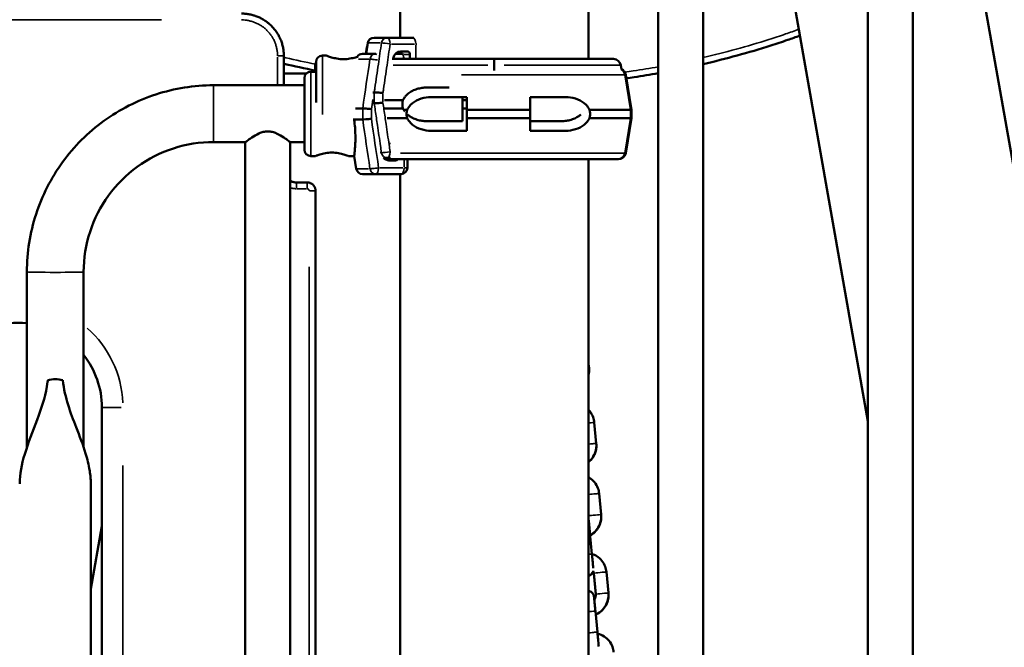
# Model space of a CAD drawing. Units: millimetres. Extents: x 0 to 21242, y 0 to 26426.
# Drawn here: x 6104 to 6570, y 11805 to 12103 of the extents above; entities that cross this region are included whole.
import ezdxf

# ---------------------------------------------------------------- set-up
doc = ezdxf.new("R2010")
doc.units = ezdxf.units.MM
doc.layers.add('MD_Visible', color=7, linetype='Continuous', lineweight=50)
doc.layers.add('MD_Visible Narrow', color=7, linetype='Continuous', lineweight=35)
doc.dimstyles.get("Standard").update_dxf_attribs({"dimtxt": 0.18, "dimasz": 0.18, "dimexe": 0.18, "dimexo": 0.0625, "dimgap": 0.09, "dimtad": 0, "dimtih": 1, "dimtoh": 1, "dimdec": 4, "dimzin": 0, "dimdsep": 46, "dimtxsty": 'Standard', "dimcen": 0.09, "dimadec": 0, "dimazin": 0, "dimtfac": 1, "dimtdec": 4, "dimtofl": 0, "dimtmove": 0, "dimatfit": 3, "dimfxl": 1, "dimtolj": 1, "dimtzin": 0, "dimarcsym": 0})

# ---------------------------------------------------------------- blocks, each defined once
blk = doc.blocks.new('CustomObjectsInViewport4_0')
at = {"layer": 'MD_Visible', "extrusion": (0, 1, 0)}
for p, q in [((6527.01, 12275.51), (6527.01, 11617.61)), ((6505.71, 12256.15), (6505.71, 11598.25)), ((6284.2, 12227.89), (6284.2, 12094.03)), ((6373.43, 12227.89), (6373.43, 12083.94)), ((6427.71, 12185.24), (6427.71, 11527.34)), ((6406.41, 12165.88), (6406.41, 11507.98)), ((6552.51, 12158.91), (6605.01, 11861.17)), ((6464.84, 12144.15), (6505.71, 11912.37)), ((6277.94, 12094.03), (6271.76, 12094.03)), ((6277.94, 12094.03), (6290.05, 12094.03)), ((6268.37, 12089.52), (6267.85, 12086.39)), ((6268.8, 12091.52), (6267.95, 12086.39)), ((6284.3, 12087.53), (6287.44, 12087.53)), ((6229.02, 12071.47), (6229.02, 12085.44)), ((6244.26, 12082.53), (6244.26, 12063.26)), ((6247.26, 12085.53), (6249.26, 12085.53)), ((6272.47, 12086.39), (6266.3, 12086.39)), ((6272.47, 12086.39), (6272.66, 12086.39)), ((6280.83, 12084.19), (6280.74, 12083.57)), ((6328.65, 12083.94), (6280.8, 12083.94)), ((6281.84, 12086.39), (6284.58, 12086.39)), ((6288.76, 12086.03), (6288.76, 12083.94)), ((6328.65, 12081.02), (6328.65, 12083.94)), ((6328.65, 12083.94), (6385.22, 12083.94)), ((6328.65, 12081.02), (6328.65, 12083.94)), ((6241.79, 12077.89), (6243.79, 12077.89)), ((6243.82, 12080.53), (6243.82, 12077.87)), ((6328.65, 12081.02), (6328.65, 12078.52)), ((6328.65, 12081.02), (6328.65, 12078.52)), ((6388.67, 12081.02), (6389.03, 12078.88)), ((6239.69, 12077.03), (6229.02, 12077.03)), ((6238.79, 12074.89), (6238.79, 12040.89)), ((6390.67, 12076.46), (6393.43, 12059.89)), ((6391.01, 12076.46), (6393.77, 12059.89)), ((6238.79, 12071.47), (6195.72, 12071.47)), ((6307.3, 12070.44), (6297.41, 12070.44)), ((6271.84, 12068.11), (6271.14, 12068.11)), ((6285.45, 12064.44), (6276.64, 12064.44)), ((6315.65, 12065.89), (6299.41, 12065.89)), ((6313.65, 12064.44), (6313.65, 12060.44)), ((6315.65, 12064.44), (6313.65, 12064.44)), ((6345.65, 12065.89), (6361.88, 12065.89)), ((6266.38, 12060.47), (6262.93, 12060.47)), ((6271.84, 12062.95), (6271.16, 12062.95)), ((6285.45, 12060.44), (6276.64, 12060.44)), ((6287.45, 12059.89), (6285.99, 12059.89)), ((6315.65, 12060.44), (6313.65, 12060.44)), ((6315.65, 12059.89), (6315.65, 12055.89)), ((6345.65, 12059.89), (6315.65, 12059.89)), ((6345.65, 12059.89), (6345.65, 12055.89)), ((6373.84, 12059.89), (6393.43, 12059.89)), ((6393.77, 12059.89), (6393.43, 12059.89)), ((6393.43, 12059.89), (6393.43, 12055.89)), ((6393.77, 12055.89), (6393.77, 12059.89)), ((6266.38, 12055.31), (6262.32, 12055.31)), ((6287.45, 12055.89), (6277.96, 12055.89)), ((6297.41, 12054.44), (6313.65, 12054.44)), ((6345.65, 12055.89), (6315.65, 12055.89)), ((6359.89, 12054.44), (6345.65, 12054.44)), ((6373.84, 12055.89), (6393.43, 12055.89)), ((6390.67, 12039.31), (6393.43, 12055.89)), ((6391.01, 12039.31), (6393.77, 12055.89)), ((6393.77, 12055.89), (6393.43, 12055.89)), ((6299.41, 12049.89), (6315.65, 12049.89)), ((6361.88, 12049.89), (6345.65, 12049.89)), ((6210.77, 12044.57), (6195.72, 12044.57)), ((6210.77, 11233.12), (6210.77, 12044.57)), ((6238.79, 12044.57), (6232.06, 12044.57)), ((6232.07, 11233.12), (6232.07, 12044.57)), ((6241.79, 12037.89), (6243.79, 12037.89)), ((6259.79, 12037.89), (6262.34, 12037.89)), ((6263.34, 12031.89), (6262.34, 12037.89)), ((6277.94, 12037.03), (6276.37, 12037.03)), ((6277.13, 12036.39), (6387.22, 12036.39)), ((6279.5, 12037.03), (6277.94, 12037.03)), ((6278.84, 12035.89), (6281.98, 12035.89)), ((6287.58, 12036.39), (6287.58, 12032.39)), ((6373.43, 12036.39), (6373.43, 10227.89)), ((6387.56, 12036.39), (6387.22, 12036.39)), ((6272.47, 12029.39), (6266.3, 12029.39)), ((6284.58, 12029.39), (6272.47, 12029.39)), ((6284.2, 12029.39), (6284.2, 10227.89)), ((6240.02, 12025.44), (6235.01, 12025.44)), ((6244.02, 11301.94), (6244.02, 12021.45)), ((6107.27, 11983.03), (6107.27, 11899.85)), ((6134.17, 11983.03), (6134.17, 11899.85)), ((6373.43, 11939.44), (6373.61, 11937.57)), ((6142.8, 11918.8), (6142.8, 11368.14)), ((6376.1, 11911.68), (6377.05, 11901.73)), ((6137.57, 11126.45), (6137.57, 11882.61)), ((6378.41, 11878.01), (6379.36, 11868.05)), ((6137.57, 11832.87), (6142.8, 11862.56)), ((6375.01, 11849.34), (6374.06, 11859.3)), ((6375.87, 11840.26), (6376.83, 11830.31)), ((6376.83, 11830.16), (6375.87, 11840.11)), ((6381.85, 11840.83), (6382.8, 11830.88)), ((6377.58, 11812.34), (6376.63, 11822.29))]:
    blk.add_line(p, q, dxfattribs=at)
at = {"layer": 'MD_Visible', "extrusion": (1.22465e-16, 0, -1)}
for centre, radius, start, end in [((-6271.76, 12091.03), 3, 9.4623, 90), ((-6290.05, 12091.03), 3, 90, 99.3097), ((-6271.33, 12089.03), 3, 9.4623, 24.1037), ((-6247.26, 12082.53), 3, 0, 90), ((-6266.3, 12083.39), 3, 32.0965, 90), ((-6281.02, 12086.03), 1.5, 148.3719, 166.3192), ((-6284.58, 12083.39), 3, 90, 113.5186), ((-6385.22, 12080.44), 3.5, 90, 170.5377), ((-6241.79, 12074.89), 3, 0, 90), ((-6246.82, 12080.53), 3, 0, 31.1332), ((-6387.56, 12075.89), 3.5, 114.3319, 170.5377), ((-6387.22, 12075.89), 3.5, 120.7502, 170.5377), ((-6241.79, 12040.89), 3, 270, 0), ((-6387.22, 12039.89), 3.5, 189.4623, 270), ((-6387.56, 12039.89), 3.5, 189.4623, 270), ((-6266.3, 12032.39), 3, 270, 350.5377), ((-6284.58, 12032.39), 3, 180, 270)]:
    blk.add_arc(centre, radius, start, end, dxfattribs=at)
at = {"layer": 'MD_Visible'}
for start, end in [(83.4259, 180), (0, 38.2956)]:
    blk.add_arc((6102.67, 11918.8), 40.13, start, end, dxfattribs=at)
for centre, major_axis, ratio, start_param, end_param in [((6284.3, 12083.53), (0, 4), 0.878817, 0, 1.405648), ((6278.84, 12039.89), (0, 4), 0.878817, 2.284801, 3.141593), ((6120.72, 11909.74), (0, -22.45), 0.75039, 3.141593, 3.353263), ((6120.72, 11909.74), (0, -22.45), 0.75039, 2.929923, 3.141593)]:
    blk.add_ellipse(centre, major_axis=major_axis, ratio=ratio, start_param=start_param, end_param=end_param, dxfattribs=at)
at = {"layer": 'MD_Visible', "extrusion": (1.22465e-16, 0, -1)}
for centre, start_param, end_param in [((6287.44, 12086.03), 0, 1.570796), ((6281.98, 12037.39), 2.300524, 3.141593)]:
    blk.add_ellipse(centre, major_axis=(0, 1.5), ratio=0.878817, start_param=start_param, end_param=end_param, dxfattribs=at)
at = {"layer": 'MD_Visible'}
for points, knots in [([(6229.02, 12085.44), (6229.02, 12086.1), (6228.99, 12086.76), (6228.86, 12088.07), (6228.76, 12088.71), (6228.57, 12089.68), (6228.49, 12090.01), (6228.33, 12090.64), (6228.25, 12090.96), (6227.96, 12091.9), (6227.74, 12092.51), (6227.24, 12093.71), (6226.96, 12094.3), (6226.5, 12095.17), (6226.34, 12095.45), (6226.08, 12095.88), (6226, 12096.02), (6225.82, 12096.3), (6225.73, 12096.43), (6225.27, 12097.12), (6224.88, 12097.64), (6224.05, 12098.65), (6223.62, 12099.13), (6222.69, 12100.05), (6222.21, 12100.49), (6221.57, 12101.01), (6221.44, 12101.12), (6221.18, 12101.32), (6221.05, 12101.42), (6220.66, 12101.71), (6220.39, 12101.9), (6219.57, 12102.44), (6219.02, 12102.78), (6217.87, 12103.39), (6217.28, 12103.67), (6216.37, 12104.05), (6216.06, 12104.16), (6215.6, 12104.33), (6215.44, 12104.38), (6215.13, 12104.49), (6214.97, 12104.54), (6214.19, 12104.77), (6212.92, 12105.09), (6211.63, 12105.28), (6210.33, 12105.41), (6209.68, 12105.44), (6209.02, 12105.44)], [0, 0, 0, 0, 0.0625, 0.0625, 0.125, 0.125, 0.15625, 0.15625, 0.1875, 0.1875, 0.25, 0.25, 0.3125, 0.3125, 0.34375, 0.34375, 0.359375, 0.359375, 0.375, 0.375, 0.4375, 0.4375, 0.5, 0.5, 0.5625, 0.5625, 0.578125, 0.578125, 0.59375, 0.59375, 0.625, 0.625, 0.6875, 0.6875, 0.75, 0.75, 0.78125, 0.78125, 0.796875, 0.796875, 0.8125, 0.8125, 0.875, 0.9375, 0.9375, 1, 1, 1, 1]), ([(6427.71, 12081.53), (6438.47, 12084.02), (6449.16, 12086.94), (6459.77, 12090.32), (6462.43, 12091.17), (6465.09, 12092.05), (6467.74, 12092.96), (6469.66, 12093.62), (6471.59, 12094.29), (6473.51, 12094.99)], [0.3753184, 0.3753184, 0.3753184, 0.3753184, 0.5, 0.5, 0.5, 0.53125, 0.53125, 0.53125, 0.5539385, 0.5539385, 0.5539385, 0.5539385]), ([(6249.26, 12085.53), (6249.26, 12085.53), (6249.3, 12085.51), (6249.51, 12085.43), (6249.67, 12085.37), (6250.08, 12085.22), (6250.33, 12085.12), (6250.92, 12084.92), (6251.25, 12084.82), (6251.95, 12084.61), (6252.35, 12084.5), (6253.22, 12084.3), (6253.69, 12084.2), (6254.67, 12084.04), (6255.18, 12083.97), (6256.22, 12083.88), (6256.75, 12083.86), (6257.26, 12083.86)], [36.611008, 36.611008, 36.611008, 36.611008, 38.135695, 38.135695, 39.660381, 39.660381, 41.185068, 41.185068, 42.709755, 42.709755, 44.235985, 44.235985, 45.762216, 45.762216, 47.288447, 47.288447, 48.814677, 48.814677, 48.814677, 48.814677]), ([(6257.26, 12083.86), (6257.76, 12083.86), (6258.29, 12083.88), (6259.33, 12083.97), (6259.84, 12084.04), (6260.82, 12084.2), (6261.29, 12084.3), (6262.16, 12084.5), (6262.56, 12084.61), (6263.26, 12084.82), (6263.59, 12084.92), (6263.98, 12085.06), (6264.08, 12085.09), (6264.17, 12085.12)], [0, 0, 0, 0, 1.526231, 1.526231, 3.052461, 3.052461, 4.578692, 4.578692, 6.104923, 6.104923, 7.629609, 7.629609, 8.134814, 8.134814, 8.134814, 8.134814]), ([(6229.02, 12081.66), (6229.09, 12081.65), (6229.16, 12081.63), (6229.23, 12081.61), (6234.07, 12080.49), (6238.94, 12079.45), (6243.82, 12078.5)], [0.62418222, 0.62418222, 0.62418222, 0.62418222, 0.625, 0.625, 0.625, 0.6812368, 0.6812368, 0.6812368, 0.6812368]), ([(6391.29, 12074.77), (6392.54, 12074.95), (6393.79, 12075.13), (6395.04, 12075.32), (6398.84, 12075.89), (6402.63, 12076.51), (6406.41, 12077.19)], [0.23569859, 0.23569859, 0.23569859, 0.23569859, 0.25, 0.25, 0.25, 0.29341338, 0.29341338, 0.29341338, 0.29341338]), ([(6195.72, 12071.47), (6186.45, 12071.47), (6177.19, 12070), (6159.58, 12064.28), (6151.22, 12060.02), (6136.23, 12049.13), (6129.6, 12042.51), (6118.72, 12027.52), (6114.46, 12019.17), (6108.73, 12001.55), (6107.27, 11992.29), (6107.27, 11983.03)], [1.570796, 1.570796, 1.570796, 1.570796, 1.884956, 1.884956, 2.199115, 2.199115, 2.513274, 2.513274, 2.827433, 2.827433, 3.141593, 3.141593, 3.141593, 3.141593]), ([(6285.45, 12064.44), (6285.67, 12064.86), (6285.92, 12065.27), (6286.47, 12066.03), (6286.77, 12066.39), (6287.63, 12067.29), (6288.25, 12067.8), (6289.57, 12068.67), (6290.28, 12069.03), (6291.75, 12069.62), (6292.52, 12069.85), (6294.05, 12070.19), (6294.82, 12070.3), (6296.16, 12070.41), (6296.78, 12070.44), (6297.41, 12070.44)], [3.029295, 3.029295, 3.029295, 3.029295, 4.414516, 4.414516, 5.886021, 5.886021, 8.512064, 8.512064, 11.138106, 11.138106, 13.764148, 13.764148, 16.39019, 16.39019, 18.509489, 18.509489, 18.509489, 18.509489]), ([(6275.97, 12067.86), (6275.97, 12067.86), (6275.97, 12067.86), (6275.77, 12067.88), (6275.56, 12067.9), (6275.13, 12067.94), (6274.91, 12067.95), (6274.29, 12068), (6273.9, 12068.03), (6273.17, 12068.07), (6272.83, 12068.09), (6272.25, 12068.11), (6272.01, 12068.11), (6271.84, 12068.11)], [-0.004864, -0.004864, -0.004864, -0.004864, 0, 0, 0.675198, 0.675198, 1.350179, 1.350179, 2.524262, 2.524262, 3.694308, 3.694308, 4.862596, 4.862596, 4.862596, 4.862596]), ([(6285.45, 12060.44), (6285.39, 12060.64), (6285.35, 12060.85), (6285.23, 12061.52), (6285.18, 12061.98), (6285.18, 12062.9), (6285.23, 12063.36), (6285.35, 12064.03), (6285.39, 12064.24), (6285.45, 12064.44)], [36.929504, 36.929504, 36.929504, 36.929504, 37.553008, 37.553008, 38.924291, 38.924291, 40.295575, 40.295575, 40.919079, 40.919079, 40.919079, 40.919079]), ([(6287.45, 12059.89), (6287.89, 12060.76), (6288.48, 12061.54), (6290.18, 12063.31), (6291.54, 12064.18), (6294.48, 12065.36), (6296.07, 12065.68), (6298.15, 12065.86), (6298.77, 12065.88), (6299.41, 12065.89)], [0.30293, 0.30293, 0.30293, 0.30293, 0.588602, 0.588602, 1.113811, 1.113811, 1.639019, 1.639019, 1.850956, 1.850956, 1.850956, 1.850956]), ([(6373.84, 12059.89), (6373.4, 12060.76), (6372.81, 12061.54), (6371.11, 12063.31), (6369.75, 12064.18), (6366.81, 12065.36), (6365.22, 12065.68), (6363.14, 12065.86), (6362.52, 12065.88), (6361.88, 12065.89)], [-7.37626, -7.37626, -7.37626, -7.37626, -7.090588, -7.090588, -6.56538, -6.56538, -6.040171, -6.040171, -5.828234, -5.828234, -5.828234, -5.828234]), ([(6270.51, 12060.22), (6269.77, 12060.29), (6268.86, 12060.35), (6268.07, 12060.4), (6267.34, 12060.44), (6266.72, 12060.47), (6266.38, 12060.47)], [-0.004864, -0.004864, -0.004864, -0.004864, 2.524262, 2.524262, 2.524262, 4.862596, 4.862596, 4.862596, 4.862596]), ([(6275.97, 12063.2), (6275.97, 12063.2), (6275.97, 12063.2), (6275.77, 12063.18), (6275.56, 12063.16), (6275.13, 12063.13), (6274.91, 12063.11), (6274.29, 12063.06), (6273.9, 12063.04), (6273.17, 12062.99), (6272.83, 12062.98), (6272.25, 12062.95), (6272.01, 12062.95), (6271.84, 12062.95)], [-4.866855, -4.866855, -4.866855, -4.866855, -4.861992, -4.861992, -4.186877, -4.186877, -3.51198, -3.51198, -2.338044, -2.338044, -1.168143, -1.168143, 0, 0, 0, 0]), ([(6286.31, 12059.07), (6286.27, 12059.13), (6286.22, 12059.19), (6285.92, 12059.62), (6285.67, 12060.02), (6285.45, 12060.44)], [33.335817, 33.335817, 33.335817, 33.335817, 33.550783, 33.550783, 34.936004, 34.936004, 34.936004, 34.936004]), ([(6262.34, 12037.89), (6262.34, 12037.89), (6262.35, 12038), (6262.41, 12038.48), (6262.46, 12038.84), (6262.57, 12039.81), (6262.63, 12040.41), (6262.74, 12041.81), (6262.8, 12042.6), (6262.88, 12044.28), (6262.91, 12045.23), (6262.92, 12047.31), (6262.9, 12048.44), (6262.79, 12050.79), (6262.7, 12052.02), (6262.5, 12053.94), (6262.42, 12054.63), (6262.32, 12055.31)], [-2.918725, -2.918725, -2.918725, -2.918725, -2.558558, -2.558558, -2.192476, -2.192476, -1.826393, -1.826393, -1.460311, -1.460311, -1.095233, -1.095233, -0.730155, -0.730155, -0.365078, -0.365078, -0.162551, -0.162551, -0.162551, -0.162551]), ([(6270.51, 12055.55), (6270.11, 12055.52), (6269.67, 12055.48), (6269.22, 12055.45), (6268.83, 12055.42), (6268.44, 12055.39), (6268.07, 12055.37), (6267.99, 12055.37), (6267.91, 12055.36), (6267.84, 12055.36), (6267.21, 12055.32), (6266.68, 12055.3), (6266.38, 12055.31)], [-4.866855, -4.866855, -4.866855, -4.866855, -3.51198, -3.51198, -3.51198, -2.338044, -2.338044, -2.338044, -2.085051, -2.085051, -2.085051, 0, 0, 0, 0]), ([(6299.41, 12049.89), (6298.77, 12049.89), (6298.15, 12049.91), (6296.07, 12050.09), (6294.48, 12050.41), (6291.54, 12051.59), (6290.18, 12052.46), (6288.48, 12054.23), (6287.89, 12055.01), (6287.45, 12055.89)], [-5.733617, -5.733617, -5.733617, -5.733617, -5.521679, -5.521679, -4.996471, -4.996471, -4.471263, -4.471263, -4.18559, -4.18559, -4.18559, -4.18559]), ([(6297.41, 12054.44), (6296.78, 12054.44), (6296.16, 12054.47), (6294.82, 12054.58), (6294.05, 12054.69), (6292.52, 12055.03), (6291.75, 12055.26), (6290.28, 12055.85), (6289.57, 12056.21), (6288.46, 12056.95), (6288.02, 12057.28), (6287.62, 12057.64)], [19.45581, 19.45581, 19.45581, 19.45581, 21.575109, 21.575109, 24.201151, 24.201151, 26.827193, 26.827193, 29.453236, 29.453236, 31.252201, 31.252201, 31.252201, 31.252201]), ([(6359.89, 12054.44), (6360.52, 12054.44), (6361.14, 12054.47), (6362.48, 12054.58), (6363.25, 12054.69), (6364.78, 12055.03), (6365.55, 12055.26), (6367.02, 12055.85), (6367.73, 12056.21), (6368.84, 12056.95), (6369.28, 12057.28), (6369.68, 12057.64)], [19.45581, 19.45581, 19.45581, 19.45581, 21.575109, 21.575109, 24.201151, 24.201151, 26.827193, 26.827193, 29.453236, 29.453236, 31.252201, 31.252201, 31.252201, 31.252201]), ([(6361.88, 12049.89), (6362.52, 12049.89), (6363.14, 12049.91), (6365.22, 12050.09), (6366.81, 12050.41), (6369.75, 12051.59), (6371.11, 12052.46), (6372.81, 12054.23), (6373.4, 12055.01), (6373.84, 12055.89)], [1.945574, 1.945574, 1.945574, 1.945574, 2.157511, 2.157511, 2.682719, 2.682719, 3.207928, 3.207928, 3.4936, 3.4936, 3.4936, 3.4936]), ([(6232.06, 12044.57), (6232.05, 12044.57), (6231.98, 12044.61), (6231.71, 12044.81), (6231.49, 12044.97), (6230.66, 12045.57), (6229.85, 12046.17), (6228.02, 12047.37), (6226.87, 12048.08), (6224.94, 12048.94), (6224.26, 12049.19), (6222.86, 12049.54), (6222.14, 12049.64), (6220.69, 12049.64), (6219.97, 12049.54), (6218.57, 12049.19), (6217.89, 12048.94), (6215.96, 12048.08), (6214.81, 12047.37), (6212.99, 12046.17), (6212.17, 12045.57), (6211.34, 12044.97), (6211.12, 12044.81), (6210.85, 12044.61), (6210.78, 12044.57), (6210.77, 12044.57)], [1.73695, 1.73695, 1.73695, 1.73695, 1.927434, 1.927434, 2.138773, 2.138773, 2.56145, 2.56145, 2.996821, 2.996821, 3.214506, 3.214506, 3.432191, 3.432191, 3.649877, 3.649877, 3.867562, 3.867562, 4.302933, 4.302933, 4.72561, 4.72561, 4.936949, 4.936949, 5.127433, 5.127433, 5.127433, 5.127433]), ([(6195.72, 12044.57), (6189.27, 12044.57), (6182.83, 12043.55), (6170.57, 12039.56), (6164.75, 12036.6), (6154.32, 12029.03), (6149.71, 12024.41), (6142.13, 12013.99), (6139.17, 12008.17), (6135.19, 11995.92), (6134.17, 11989.47), (6134.17, 11983.03)], [1.570796, 1.570796, 1.570796, 1.570796, 1.884956, 1.884956, 2.199115, 2.199115, 2.513274, 2.513274, 2.827433, 2.827433, 3.141593, 3.141593, 3.141593, 3.141593]), ([(6251.79, 12039.56), (6250.77, 12039.56), (6249.7, 12039.46), (6247.73, 12039.14), (6246.84, 12038.91), (6245.43, 12038.49), (6244.82, 12038.28), (6244, 12037.97), (6243.79, 12037.89), (6243.79, 12037.89)], [2.440734, 2.440734, 2.440734, 2.440734, 2.74598, 2.74598, 3.051226, 3.051226, 3.356163, 3.356163, 3.661101, 3.661101, 3.661101, 3.661101]), ([(6259.79, 12037.89), (6259.79, 12037.89), (6259.59, 12037.97), (6258.77, 12038.28), (6258.15, 12038.49), (6256.74, 12038.91), (6255.85, 12039.14), (6253.88, 12039.46), (6252.81, 12039.56), (6251.79, 12039.56)], [-3.661101, -3.661101, -3.661101, -3.661101, -3.356163, -3.356163, -3.051226, -3.051226, -2.74598, -2.74598, -2.440734, -2.440734, -2.440734, -2.440734]), ([(6235.01, 12025.44), (6234.62, 12025.44), (6234.22, 12025.48), (6233.74, 12025.58), (6233.64, 12025.6), (6233.45, 12025.65), (6233.36, 12025.67), (6233.08, 12025.76), (6232.71, 12025.89), (6232.36, 12026.06), (6232.14, 12026.17), (6232.11, 12026.19), (6232.07, 12026.21)], [0, 0, 0, 0, 0.125, 0.125, 0.15625, 0.15625, 0.1875, 0.1875, 0.25, 0.3125, 0.3125, 0.3265963, 0.3265963, 0.3265963, 0.3265963]), ([(6244.02, 12021.45), (6244.02, 12021.71), (6243.99, 12021.97), (6243.93, 12022.29), (6243.91, 12022.36), (6243.88, 12022.49), (6243.86, 12022.55), (6243.81, 12022.74), (6243.72, 12022.98), (6243.61, 12023.22), (6243.52, 12023.39), (6243.48, 12023.45), (6243.42, 12023.56), (6243.38, 12023.61), (6243.2, 12023.89), (6243.03, 12024.09), (6242.76, 12024.36), (6242.66, 12024.45), (6242.51, 12024.58), (6242.45, 12024.62), (6242.35, 12024.7), (6242.3, 12024.73), (6242.02, 12024.91), (6241.8, 12025.04), (6241.49, 12025.16), (6241.43, 12025.19), (6241.31, 12025.23), (6241.25, 12025.25), (6241.06, 12025.31), (6240.93, 12025.34), (6240.55, 12025.41), (6240.29, 12025.44), (6240.02, 12025.44)], [0, 0, 0, 0, 0.125, 0.125, 0.15625, 0.15625, 0.1875, 0.1875, 0.25, 0.3125, 0.3125, 0.34375, 0.34375, 0.375, 0.375, 0.5, 0.5, 0.5625, 0.5625, 0.59375, 0.59375, 0.625, 0.625, 0.75, 0.75, 0.78125, 0.78125, 0.8125, 0.8125, 0.875, 0.875, 1, 1, 1, 1]), ([(6373.43, 11934.36), (6373.47, 11934.51), (6373.5, 11934.66), (6373.62, 11935.39), (6373.66, 11935.96), (6373.66, 11936.54)], [4.4996216, 4.4996216, 4.4996216, 4.4996216, 4.5464334, 4.5464334, 4.7194675, 4.7194675, 4.7194675, 4.7194675]), ([(6117.18, 11931.69), (6117.14, 11931.44), (6117.11, 11931.19), (6116.27, 11925.13), (6114.75, 11920.07), (6110.92, 11909.43), (6108.64, 11904.12), (6105.2, 11893.51), (6104.16, 11888.7), (6103.9, 11884.14), (6103.89, 11883.76), (6103.87, 11883.22), (6103.87, 11883.07), (6103.87, 11882.82), (6103.87, 11882.72), (6103.87, 11882.62), (6103.87, 11882.61), (6103.87, 11882.61)], [0.047048, 0.047048, 0.047048, 0.047048, 0.156868, 0.156868, 2.703787, 2.703787, 5.603855, 5.603855, 8.301772, 8.301772, 8.547247, 8.547247, 8.646978, 8.646978, 8.708198, 8.708198, 8.713185, 8.713185, 8.713185, 8.713185]), ([(6137.57, 11882.61), (6137.57, 11882.63), (6137.57, 11882.65), (6137.57, 11882.79), (6137.57, 11882.9), (6137.56, 11883.2), (6137.56, 11883.39), (6137.53, 11884.23), (6137.49, 11884.88), (6137.35, 11886.63), (6137.21, 11887.72), (6136.58, 11891.62), (6135.88, 11894.38), (6133.83, 11901.13), (6132.24, 11905.21), (6127.91, 11916.42), (6125.33, 11923.27), (6124.26, 11931.69)], [6.441502, 6.441502, 6.441502, 6.441502, 6.452877, 6.452877, 6.507105, 6.507105, 6.596641, 6.596641, 6.912828, 6.912828, 7.44566, 7.44566, 8.839707, 8.839707, 11.027516, 11.027516, 14.670376, 14.670376, 14.670376, 14.670376]), ([(6373.43, 11917.57), (6373.61, 11917.39), (6373.78, 11917.19), (6374.6, 11916.16), (6375.14, 11915.23), (6375.82, 11913.41), (6376.01, 11912.55), (6376.1, 11911.68)], [5.5294773, 5.5294773, 5.5294773, 5.5294773, 5.6059433, 5.6059433, 5.9259475, 5.9259475, 6.1875417, 6.1875417, 6.1875417, 6.1875417]), ([(6377.05, 11901.73), (6377.15, 11900.67), (6377.08, 11899.59), (6376.61, 11897.51), (6376.2, 11896.51), (6375.1, 11894.68), (6374.4, 11893.86), (6373.54, 11893.13), (6373.49, 11893.08), (6373.43, 11893.04)], [6.1875417, 6.1875417, 6.1875417, 6.1875417, 6.5075404, 6.5075404, 6.8275364, 6.8275364, 7.1475312, 7.1475312, 7.1676991, 7.1676991, 7.1676991, 7.1676991]), ([(6373.43, 11892.9), (6373.64, 11893.06), (6373.83, 11893.24), (6374.79, 11894.16), (6375.44, 11895.02), (6376.44, 11896.91), (6376.78, 11897.93), (6377.05, 11899.55), (6377.1, 11900.13), (6377.1, 11900.7)], [3.8278619, 3.8278619, 3.8278619, 3.8278619, 3.9064344, 3.9064344, 4.2264334, 4.2264334, 4.5464334, 4.5464334, 4.7195025, 4.7195025, 4.7195025, 4.7195025]), ([(6373.43, 11885.72), (6373.58, 11885.64), (6373.73, 11885.55), (6374.78, 11884.87), (6375.58, 11884.15), (6376.92, 11882.49), (6377.45, 11881.55), (6378.13, 11879.73), (6378.33, 11878.88), (6378.41, 11878.01)], [5.233545, 5.233545, 5.233545, 5.233545, 5.285938, 5.285938, 5.6059433, 5.6059433, 5.9259475, 5.9259475, 6.1875417, 6.1875417, 6.1875417, 6.1875417]), ([(6379.36, 11868.05), (6379.47, 11866.99), (6379.4, 11865.91), (6378.92, 11863.83), (6378.52, 11862.83), (6377.41, 11861.01), (6376.71, 11860.18), (6375.36, 11859.03), (6374.78, 11858.63), (6374.15, 11858.3)], [6.187542, 6.187542, 6.187542, 6.187542, 6.50754, 6.50754, 6.827536, 6.827536, 7.147531, 7.147531, 7.359561, 7.359561, 7.359561, 7.359561]), ([(6373.43, 11865.6), (6373.45, 11865.45), (6373.47, 11865.28), (6373.53, 11864.65), (6373.59, 11864.09), (6373.71, 11862.85), (6373.78, 11862.17), (6373.92, 11860.77), (6373.99, 11860.03), (6374.06, 11859.3)], [2.2439216, 2.2439216, 2.2439216, 2.2439216, 2.3486912, 2.3486912, 2.587756, 2.587756, 2.8136435, 2.8136435, 3.0340572, 3.0340572, 3.0340572, 3.0340572]), ([(6374.17, 11858.16), (6374.96, 11858.58), (6375.69, 11859.12), (6377.1, 11860.48), (6377.75, 11861.34), (6378.75, 11863.23), (6379.1, 11864.25), (6379.37, 11865.87), (6379.41, 11866.45), (6379.41, 11867.03)], [3.637505, 3.637505, 3.637505, 3.637505, 3.906434, 3.906434, 4.226433, 4.226433, 4.546433, 4.546433, 4.719632, 4.719632, 4.719632, 4.719632]), ([(6375.01, 11849.38), (6375.82, 11849.11), (6376.6, 11848.74), (6378.21, 11847.7), (6379.02, 11846.98), (6380.35, 11845.31), (6380.89, 11844.37), (6381.57, 11842.56), (6381.76, 11841.7), (6381.85, 11840.83)], [5.029432, 5.029432, 5.029432, 5.029432, 5.285938, 5.285938, 5.605943, 5.605943, 5.925948, 5.925948, 6.187542, 6.187542, 6.187542, 6.187542]), ([(6375.01, 11849.34), (6375.09, 11848.58), (6375.16, 11847.82), (6375.29, 11846.39), (6375.36, 11845.72), (6375.47, 11844.52), (6375.52, 11843.99), (6375.59, 11843.2), (6375.61, 11842.91), (6375.63, 11842.69)], [0, 0, 0, 0, 0.2279735, 0.2279735, 0.4518739, 0.4518739, 0.6763116, 0.6763116, 0.8638265, 0.8638265, 0.8638265, 0.8638265]), ([(6375.59, 11841.39), (6375.59, 11841.38), (6375.59, 11841.37), (6375.54, 11841.16), (6375.48, 11840.97), (6375.27, 11840.51), (6375.1, 11840.26), (6374.69, 11839.8), (6374.43, 11839.59), (6373.93, 11839.31), (6373.69, 11839.21), (6373.43, 11839.14)], [1.1452417, 1.1452417, 1.1452417, 1.1452417, 1.1485582, 1.1485582, 1.209392, 1.209392, 1.2992138, 1.2992138, 1.3946335, 1.3946335, 1.4725655, 1.4725655, 1.4725655, 1.4725655]), ([(6375.6, 11841.28), (6375.6, 11841.27), (6375.6, 11841.27), (6375.56, 11841.07), (6375.5, 11840.89), (6375.3, 11840.43), (6375.14, 11840.17), (6374.74, 11839.71), (6374.49, 11839.5), (6373.98, 11839.18), (6373.71, 11839.07), (6373.43, 11839)], [1.1409702, 1.1409702, 1.1409702, 1.1409702, 1.1420807, 1.1420807, 1.2009726, 1.2009726, 1.2902266, 1.2902266, 1.3856379, 1.3856379, 1.471125, 1.471125, 1.471125, 1.471125]), ([(6375.59, 11841.4), (6375.61, 11841.36), (6375.63, 11841.32), (6375.76, 11840.95), (6375.84, 11840.61), (6375.87, 11840.26)], [5.893964, 5.893964, 5.893964, 5.893964, 5.925955, 5.925955, 6.1875417, 6.1875417, 6.1875417, 6.1875417]), ([(6373.43, 11831.89), (6373.71, 11831.84), (6373.97, 11831.76), (6374.51, 11831.51), (6374.78, 11831.32), (6375.24, 11830.88), (6375.44, 11830.62), (6375.66, 11830.21), (6375.72, 11830.06), (6375.79, 11829.87), (6375.81, 11829.81), (6375.84, 11829.69), (6375.86, 11829.63), (6375.88, 11829.55), (6375.88, 11829.53), (6375.9, 11829.47), (6375.9, 11829.44), (6375.91, 11829.38), (6375.91, 11829.36), (6375.92, 11829.3), (6375.93, 11829.26), (6375.94, 11829.14), (6375.96, 11829.04), (6375.99, 11828.7), (6376.02, 11828.42), (6376.1, 11827.65), (6376.16, 11827.09), (6376.28, 11825.85), (6376.35, 11825.17), (6376.49, 11823.76), (6376.56, 11823.03), (6376.63, 11822.29)], [1.599037, 1.599037, 1.599037, 1.599037, 1.681449, 1.681449, 1.777056, 1.777056, 1.872627, 1.872627, 1.91909, 1.91909, 1.937067, 1.937067, 1.957248, 1.957248, 1.967919, 1.967919, 1.984262, 1.984262, 2.004196, 2.004196, 2.044607, 2.044607, 2.165755, 2.165755, 2.348691, 2.348691, 2.587756, 2.587756, 2.813643, 2.813643, 3.034057, 3.034057, 3.034057, 3.034057]), ([(6382.8, 11830.88), (6382.9, 11829.82), (6382.83, 11828.74), (6382.36, 11826.66), (6381.95, 11825.66), (6380.85, 11823.83), (6380.15, 11823.01), (6378.57, 11821.66), (6377.71, 11821.13), (6376.78, 11820.73)], [6.187542, 6.187542, 6.187542, 6.187542, 6.50754, 6.50754, 6.827536, 6.827536, 7.147531, 7.147531, 7.449976, 7.449976, 7.449976, 7.449976]), ([(6376.83, 11830.31), (6376.87, 11829.88), (6376.84, 11829.45), (6376.65, 11828.62), (6376.49, 11828.22), (6376.22, 11827.77), (6376.16, 11827.68), (6376.11, 11827.6)], [6.1875417, 6.1875417, 6.1875417, 6.1875417, 6.5075465, 6.5075465, 6.8275628, 6.8275628, 6.9017076, 6.9017076, 6.9017076, 6.9017076]), ([(6376.79, 11820.59), (6376.91, 11820.64), (6377.03, 11820.69), (6378.11, 11821.21), (6379, 11821.82), (6380.54, 11823.3), (6381.19, 11824.16), (6382.19, 11826.05), (6382.53, 11827.07), (6382.81, 11828.7), (6382.85, 11829.27), (6382.85, 11829.85)], [3.547051, 3.547051, 3.547051, 3.547051, 3.586436, 3.586436, 3.906434, 3.906434, 4.226433, 4.226433, 4.546433, 4.546433, 4.719691, 4.719691, 4.719691, 4.719691]), ([(6377.58, 11812.34), (6377.66, 11811.58), (6377.73, 11810.82), (6377.86, 11809.39), (6377.93, 11808.72), (6378.04, 11807.52), (6378.08, 11806.99), (6378.16, 11806.14), (6378.19, 11805.81), (6378.21, 11805.58)], [0, 0, 0, 0, 0.2279735, 0.2279735, 0.4518739, 0.4518739, 0.6763116, 0.6763116, 0.8958598, 0.8958598, 0.8958598, 0.8958598]), ([(6377.65, 11811.61), (6377.71, 11811.6), (6377.78, 11811.58), (6378.87, 11811.3), (6379.86, 11810.87), (6381.65, 11809.71), (6382.46, 11808.98), (6383.79, 11807.32), (6384.33, 11806.38), (6385, 11804.57), (6385.2, 11803.71), (6385.28, 11802.84)], [4.946757, 4.946757, 4.946757, 4.946757, 4.965934, 4.965934, 5.285938, 5.285938, 5.605943, 5.605943, 5.925948, 5.925948, 6.187542, 6.187542, 6.187542, 6.187542])]:
    blk.add_open_spline(points, degree=3, knots=knots, dxfattribs=at)
for points in [[(6243.79, 12077.89), (6243.79, 12077.89), (6243.95, 12077.82), (6244.26, 12077.7)], [(6271.84, 12068.11), (6271.84, 12068.11), (6271.84, 12068.11), (6271.84, 12068.11)], [(6271.84, 12062.95), (6271.84, 12062.95), (6271.84, 12062.95), (6271.84, 12062.95)], [(6287.18, 12057.89), (6287.18, 12058.55), (6287.27, 12059.24), (6287.45, 12059.89)], [(6374.11, 12057.89), (6374.11, 12058.55), (6374.02, 12059.24), (6373.84, 12059.89)], [(6262.32, 12055.31), (6262.33, 12055.47), (6262.34, 12055.63), (6262.34, 12055.8)], [(6268.37, 12055.39), (6268.37, 12055.39), (6268.37, 12055.39), (6268.37, 12055.39)], [(6287.45, 12055.89), (6287.27, 12056.54), (6287.18, 12057.22), (6287.18, 12057.89)], [(6373.84, 12055.89), (6374.02, 12056.54), (6374.11, 12057.22), (6374.11, 12057.89)], [(6373.61, 11937.57), (6373.71, 11936.54), (6373.65, 11935.5), (6373.43, 11934.5)], [(6375.87, 11840.11), (6375.84, 11840.5), (6375.74, 11840.89), (6375.59, 11841.25)], [(6376.85, 11829.85), (6376.84, 11829.95), (6376.84, 11830.06), (6376.83, 11830.16)]]:
    blk.add_open_spline(points, degree=3, dxfattribs=at)
for points, weights in [([(6313.65, 12065.89), (6313.65, 12065.16), (6313.65, 12064.44)], [1.00001245098, 1.00000818334, 1]), ([(6315.65, 12065.89), (6315.65, 12062.91), (6315.65, 12059.89)], [1, 1.00003420443, 1]), ([(6345.65, 12065.89), (6345.65, 12062.91), (6345.65, 12059.89)], [1, 1.00003420443, 1]), ([(6313.65, 12060.44), (6313.65, 12057.42), (6313.65, 12054.44)], [1, 1.00003420383, 1]), ([(6315.65, 12055.89), (6315.65, 12052.86), (6315.65, 12049.89)], [1, 1.00003420383, 1]), ([(6345.65, 12055.89), (6345.65, 12052.86), (6345.65, 12049.89)], [1, 1.00003420383, 1])]:
    blk.add_rational_spline(points, weights, degree=2, dxfattribs=at)
at = {"layer": 'MD_Visible Narrow', "extrusion": (0, 1, 0)}
for p, q in [((5487.02, 12102.44), (6171.02, 12102.44)), ((6268.37, 12089.52), (6268.46, 12089.52)), ((6274.65, 12091.52), (6268.82, 12091.52)), ((6290.87, 12091.03), (6279.98, 12091.03)), ((6291.48, 12084.3), (6291.48, 12090.68)), ((6291.97, 12091.03), (6291.51, 12091.03)), ((6226.02, 12084.74), (6226.02, 12072.17)), ((6226.25, 12085.44), (6229.01, 12085.44)), ((6247.26, 12057.66), (6247.26, 12085.42)), ((6269.4, 12083.88), (6264.32, 12083.88)), ((6288.6, 12086.03), (6286.06, 12086.03)), ((6325.73, 12081.02), (6280.78, 12081.02)), ((6333.36, 12081.02), (6388.49, 12081.02)), ((6241.79, 12038.13), (6241.79, 12077.64)), ((6390.38, 12076.46), (6313.21, 12076.46)), ((6390.7, 12076.46), (6391.01, 12076.46)), ((6195.72, 12071.3), (6195.72, 12044.73)), ((6271.84, 12063.21), (6271.84, 12067.85)), ((6275.97, 12067.63), (6275.97, 12063.43)), ((6266.38, 12055.56), (6266.38, 12060.21)), ((6270.51, 12059.98), (6270.51, 12055.79)), ((6279.59, 12043.87), (6279.1, 12043.87)), ((6275.24, 12039.54), (6274.63, 12039.54)), ((6279.39, 12040.03), (6279.66, 12040.03)), ((6390.17, 12039.31), (6284.25, 12039.31)), ((6286.01, 12032.59), (6286.01, 12036.19)), ((6390.7, 12039.31), (6391.01, 12039.31)), ((6269.19, 12031.89), (6263.35, 12031.89)), ((6274.51, 12032.39), (6285.41, 12032.39)), ((6286.15, 12032.39), (6287.58, 12032.39)), ((6235.01, 12022.68), (6235.01, 12025.43)), ((6235.26, 12022.44), (6239.77, 12022.44)), ((6240.02, 12022.68), (6240.02, 12025.43)), ((6241.25, 12021.45), (6244.01, 12021.45)), ((6241.02, 11985.47), (6241.02, 11337.91)), ((6152.02, 11918.8), (6142.83, 11918.8)), ((6152.8, 11395.67), (6152.8, 11891.27))]:
    blk.add_line(p, q, dxfattribs=at)
at = {"layer": 'MD_Visible Narrow'}
blk.add_arc((6102.67, 11918.8), 50.13, 2.5539, 48.524, dxfattribs=at)
at = {"layer": 'MD_Visible Narrow', "extrusion": (1.22465e-16, 0, -1)}
for centre, major_axis, ratio, start_param, end_param in [((6277.94, 12091.03), (0, 3), 0.900789, -1.335365, -0.070282), ((6290.05, 12091.03), (0, 3), 0.477159, 0.07854, 1.492257), ((6272.47, 12083.39), (0, 3), 0.900789, -1.335365, -0.070282), ((6284.58, 12083.39), (0, 3), 0.477159, 0.069233, 1.315428), ((6277.94, 12040.03), (0, 3), 0.900789, 3.211875, 4.476958), ((6272.47, 12032.39), (0, 3), 0.900789, 3.211875, 4.476958), ((6284.58, 12032.39), (0, 3), 0.477159, 1.649336, 3.063053), ((6120.72, 11983.03), (-13.45, 0), 0.015533, 3.298672, 6.126106), ((6374.06, 11901.44), (2.99, 0.29), 0.006291, 4.589119, 6.194024), ((6376.38, 11867.77), (2.99, 0.29), 0.006291, 3.459176, 6.134553), ((6371.07, 11859.01), (2.99, 0.29), 0.006291, -0.625518, -0.032922), ((6372.03, 11849.05), (2.99, 0.29), 0.006291, -1.026003, -0.054), ((6379.82, 11830.59), (2.99, 0.29), 0.006291, 3.298672, 6.126106), ((6379.82, 11830.45), (2.99, 0.29), 0.000916, 3.059108, 3.137251), ((6373.64, 11822.01), (2.99, 0.29), 0.006291, -1.558065, -0.082003)]:
    blk.add_ellipse(centre, major_axis=major_axis, ratio=ratio, start_param=start_param, end_param=end_param, dxfattribs=at)
at = {"layer": 'MD_Visible Narrow'}
for centre, major_axis, ratio, start_param, end_param in [((6277.94, 12091.03), (0, 3), 0.477159, -1.492257, -0.07854), ((6272.47, 12083.39), (0, 3), 0.477159, -0.473891, -0.024942), ((6277.94, 12040.03), (0, 3), 0.477159, 3.220132, 4.633849), ((6272.47, 12032.39), (0, 3), 0.477159, 3.220132, 4.633849), ((6373.11, 11911.4), (2.99, 0.29), 0.006291, 0.073081, 1.388541), ((6375.42, 11877.72), (2.99, 0.29), 0.006291, 0.114957, 2.184174), ((6378.86, 11840.4), (2.99, 0.29), 0.000916, 3.146414, 3.2332), ((6378.86, 11840.55), (2.99, 0.29), 0.006291, 0.15708, 2.984513)]:
    blk.add_ellipse(centre, major_axis=major_axis, ratio=ratio, start_param=start_param, end_param=end_param, dxfattribs=at)
at = {"layer": 'MD_Visible Narrow', "extrusion": (1.22465e-16, -3.08149e-33, -1)}
blk.add_ellipse((6277.94, 12091.03), major_axis=(-2.97, 0.44), ratio=0.078533, start_param=0.525051, end_param=1.981562, dxfattribs=at)
at = {"layer": 'MD_Visible Narrow', "extrusion": (1.22465e-16, 3.08149e-33, -1)}
blk.add_ellipse((6277.94, 12040.03), major_axis=(2.97, 0.44), ratio=0.078533, start_param=1.160031, end_param=2.616541, dxfattribs=at)
at = {"layer": 'MD_Visible Narrow', "extrusion": (1.22465e-16, 1.54074e-33, -1)}
for centre, start_param, end_param in [((6370.63, 11937.28), -0.330745, -0.017408), ((6374.6, 11812.05), 4.411311, 6.184666)]:
    blk.add_ellipse(centre, major_axis=(2.99, 0.29), ratio=0.006291, start_param=start_param, end_param=end_param, dxfattribs=at)
at = {"layer": 'MD_Visible Narrow'}
for points, knots in [([(6209.02, 12102.44), (6209.58, 12102.44), (6210.14, 12102.41), (6211.24, 12102.31), (6212.34, 12102.14), (6213.41, 12101.87), (6214.08, 12101.67), (6214.21, 12101.63), (6214.48, 12101.54), (6214.61, 12101.5), (6215.01, 12101.36), (6215.27, 12101.25), (6216.04, 12100.94), (6216.54, 12100.7), (6217.52, 12100.18), (6217.99, 12099.89), (6218.68, 12099.43), (6218.91, 12099.27), (6219.25, 12099.02), (6219.36, 12098.94), (6219.58, 12098.76), (6219.69, 12098.68), (6220.23, 12098.23), (6220.64, 12097.86), (6221.43, 12097.08), (6221.8, 12096.67), (6222.5, 12095.81), (6222.83, 12095.36), (6223.22, 12094.78), (6223.3, 12094.67), (6223.45, 12094.43), (6223.52, 12094.31), (6223.74, 12093.95), (6223.88, 12093.71), (6224.27, 12092.97), (6224.51, 12092.47), (6224.93, 12091.45), (6225.12, 12090.93), (6225.36, 12090.13), (6225.44, 12089.86), (6225.57, 12089.32), (6225.63, 12089.05), (6225.8, 12088.22), (6225.88, 12087.67), (6225.99, 12086.56), (6226.02, 12086), (6226.02, 12085.44)], [0, 0, 0, 0, 0.0625, 0.0625, 0.125, 0.1875, 0.1875, 0.203125, 0.203125, 0.21875, 0.21875, 0.25, 0.25, 0.3125, 0.3125, 0.375, 0.375, 0.40625, 0.40625, 0.421875, 0.421875, 0.4375, 0.4375, 0.5, 0.5, 0.5625, 0.5625, 0.625, 0.625, 0.640625, 0.640625, 0.65625, 0.65625, 0.6875, 0.6875, 0.75, 0.75, 0.8125, 0.8125, 0.84375, 0.84375, 0.875, 0.875, 0.9375, 0.9375, 1, 1, 1, 1]), ([(6472.98, 12097.99), (6470.91, 12097.24), (6468.84, 12096.51), (6466.77, 12095.8), (6464.14, 12094.89), (6461.5, 12094.02), (6458.86, 12093.18), (6448.55, 12089.89), (6438.16, 12087.05), (6427.71, 12084.61)], [0.4441158, 0.4441158, 0.4441158, 0.4441158, 0.46875, 0.46875, 0.46875, 0.5, 0.5, 0.5, 0.6220545, 0.6220545, 0.6220545, 0.6220545]), ([(6271.84, 12068.11), (6271.94, 12068.79), (6272.04, 12069.47), (6272.7, 12073.95), (6273.26, 12077.75), (6274.3, 12084.87), (6274.79, 12088.2), (6275.27, 12091.52)], [-23.737523, -23.737523, -23.737523, -23.737523, -21.670433, -21.670433, -10.112869, -10.112869, 0, 0, 0, 0]), ([(6279.37, 12091.03), (6278.88, 12087.71), (6278.39, 12084.38), (6277.35, 12077.26), (6276.79, 12073.46), (6276.15, 12069.06), (6276.06, 12068.46), (6275.97, 12067.86)], [0, 0, 0, 0, 10.112869, 10.112869, 21.670433, 21.670433, 23.489232, 23.489232, 23.489232, 23.489232]), ([(6243.99, 12081.52), (6239.28, 12082.45), (6234.58, 12083.45), (6229.91, 12084.54), (6229.61, 12084.61), (6229.32, 12084.67), (6229.02, 12084.74)], [0.3203271, 0.3203271, 0.3203271, 0.3203271, 0.375, 0.375, 0.375, 0.37846817, 0.37846817, 0.37846817, 0.37846817]), ([(6269.81, 12083.88), (6269.94, 12083.88), (6270.12, 12083.87), (6270.36, 12083.85), (6270.6, 12083.83), (6270.9, 12083.81), (6271.26, 12083.76), (6271.26, 12083.76), (6271.27, 12083.76), (6271.27, 12083.76), (6271.64, 12083.72), (6272.06, 12083.67), (6272.52, 12083.61), (6272.8, 12083.57), (6273.1, 12083.52), (6273.39, 12083.48)], [0, 0, 0, 0, 0.25, 0.25, 0.25, 0.4972975, 0.4972975, 0.4972975, 0.5, 0.5, 0.5, 0.75, 0.75, 0.75, 0.9071671, 0.9071671, 0.9071671, 0.9071671]), ([(6406.41, 12080.23), (6402.48, 12079.53), (6398.54, 12078.88), (6394.6, 12078.29), (6393.25, 12078.09), (6391.9, 12077.89), (6390.55, 12077.7)], [0.70456341, 0.70456341, 0.70456341, 0.70456341, 0.75, 0.75, 0.75, 0.76552646, 0.76552646, 0.76552646, 0.76552646]), ([(6275.27, 12039.54), (6275.12, 12040.6), (6274.96, 12041.67), (6274.81, 12042.73), (6274.33, 12045.99), (6273.85, 12049.25), (6273.37, 12052.51), (6273.03, 12054.83), (6272.69, 12057.16), (6272.35, 12059.49), (6272.18, 12060.64), (6272.01, 12061.8), (6271.84, 12062.95)], [-57.78782, -57.78782, -57.78782, -57.78782, -54.551702, -54.551702, -54.551702, -44.641091, -44.641091, -44.641091, -37.562083, -37.562083, -37.562083, -34.050297, -34.050297, -34.050297, -34.050297]), ([(6275.97, 12063.2), (6276.13, 12062.13), (6276.29, 12061.05), (6276.44, 12059.98), (6276.79, 12057.65), (6277.13, 12055.33), (6277.47, 12053), (6277.95, 12049.74), (6278.42, 12046.48), (6278.9, 12043.22), (6279.06, 12042.16), (6279.21, 12041.09), (6279.37, 12040.03)], [34.298588, 34.298588, 34.298588, 34.298588, 37.562083, 37.562083, 37.562083, 44.641091, 44.641091, 44.641091, 54.551702, 54.551702, 54.551702, 57.78782, 57.78782, 57.78782, 57.78782]), ([(6273.91, 12032.39), (6273.46, 12032.3), (6272.97, 12032.23), (6272.52, 12032.16), (6272.06, 12032.1), (6271.64, 12032.05), (6271.27, 12032.01), (6271.27, 12032.01), (6271.26, 12032.01), (6271.26, 12032.01), (6270.9, 12031.97), (6270.6, 12031.94), (6270.36, 12031.92), (6270.12, 12031.9), (6269.94, 12031.89), (6269.81, 12031.89)], [0, 0, 0, 0, 0.25, 0.25, 0.25, 0.5, 0.5, 0.5, 0.502702, 0.502702, 0.502702, 0.75, 0.75, 0.75, 1, 1, 1, 1]), ([(6232.07, 12022.94), (6232.17, 12022.9), (6232.28, 12022.86), (6232.53, 12022.79), (6232.67, 12022.75), (6232.96, 12022.68), (6233.1, 12022.64), (6233.54, 12022.56), (6234.12, 12022.47), (6234.71, 12022.44), (6235.01, 12022.44)], [0.7884094, 0.7884094, 0.7884094, 0.7884094, 0.8125, 0.8125, 0.84375, 0.84375, 0.875, 0.875, 0.9375, 1, 1, 1, 1]), ([(6240.02, 12022.44), (6240.09, 12022.44), (6240.15, 12022.43), (6240.25, 12022.42), (6240.28, 12022.41), (6240.34, 12022.39), (6240.38, 12022.38), (6240.47, 12022.34), (6240.52, 12022.31), (6240.63, 12022.24), (6240.68, 12022.2), (6240.77, 12022.1), (6240.82, 12022.05), (6240.87, 12021.97), (6240.89, 12021.94), (6240.92, 12021.89), (6240.94, 12021.83), (6240.97, 12021.77), (6240.99, 12021.71), (6240.99, 12021.67), (6241.01, 12021.58), (6241.02, 12021.51), (6241.02, 12021.45)], [0, 0, 0, 0, 0.125, 0.125, 0.1875, 0.1875, 0.25, 0.25, 0.375, 0.375, 0.5, 0.5, 0.625, 0.625, 0.6875, 0.6875, 0.75, 0.8125, 0.8125, 0.875, 0.875, 1, 1, 1, 1])]:
    blk.add_open_spline(points, degree=3, knots=knots, dxfattribs=at)
for points in [[(6266.38, 12060.47), (6267.52, 12068.27), (6268.67, 12076.07), (6269.81, 12083.88)], [(6271.16, 12064.67), (6270.94, 12063.18), (6270.73, 12061.7), (6270.51, 12060.22)], [(6269.81, 12031.89), (6268.67, 12039.7), (6267.52, 12047.5), (6266.38, 12055.31)], [(6270.51, 12055.55), (6271.64, 12047.83), (6272.77, 12040.11), (6273.91, 12032.39)]]:
    blk.add_open_spline(points, degree=3, dxfattribs=at)
blk = doc.blocks.new('*D5')
at = {"color": 0, "lineweight": -2, "transparency": 16777216}
for p, q in [((3670.85, 15081.8), (3670.85, 15082.98)), ((3870.85, 15082.8), (10681.19, 15082.8)), ((10881.19, 15081.8), (10881.19, 15082.98))]:
    blk.add_line(p, q, dxfattribs=at)
at = {"color": 0, "transparency": 16777216}
for points in [[(3870.85, 15116.13), (3870.85, 15049.46), (3670.85, 15082.8)], [(10681.19, 15116.13), (10681.19, 15049.46), (10881.19, 15082.8)]]:
    blk.add_solid(points, dxfattribs=at)
at = {"layer": 'Defpoints', "color": 0, "transparency": 16777216}
for p in [(10881.19, 15082.8), (10881.19, 11947.53), (3670.85, 10346.94)]:
    blk.add_point(p, dxfattribs=at)
at = {"color": 0, "transparency": 16777216, "insert": (7276.02, 15332.8), "char_height": 300, "attachment_point": 5}
blk.add_mtext('\\A1;720', dxfattribs=at)
blk = doc.blocks.new('*D6')
at = {"color": 0, "lineweight": -2, "transparency": 16777216}
for p, q in [((3272.25, 14741.77), (3271.07, 14741.77)), ((3271.25, 14541.77), (3271.25, 10419.2)), ((3272.25, 10219.2), (3271.07, 10219.2))]:
    blk.add_line(p, q, dxfattribs=at)
at = {"color": 0, "transparency": 16777216}
for points in [[(3237.92, 14541.77), (3304.59, 14541.77), (3271.25, 14741.77)], [(3237.92, 10419.2), (3304.59, 10419.2), (3271.25, 10219.2)]]:
    blk.add_solid(points, dxfattribs=at)
at = {"layer": 'Defpoints', "color": 0, "transparency": 16777216}
for p in [(7707.09, 14741.77), (3271.25, 10219.2), (7217.78, 10219.2)]:
    blk.add_point(p, dxfattribs=at)
at = {"color": 0, "transparency": 16777216, "insert": (3021.25, 12480.49), "char_height": 300, "attachment_point": 5, "rotation": 90}
blk.add_mtext('\\A1;450', dxfattribs=at)

msp = doc.modelspace()

# ---------------------------------------------------------------- block references
at = {"layer": 'MD_Visible'}
msp.add_blockref('CustomObjectsInViewport4_0', (0, 0), dxfattribs=at)

# ---------------------------------------------------------------- dimensions: what is measured, and where the dimension line sits
dim = msp.add_linear_dim(base=(10881.19, 15082.8), p1=(3670.85, 10346.94), p2=(10881.19, 11947.53), dimstyle='Standard', override={"dimtxt": 300, "dimasz": 200, "dimgap": 100, "dimtad": 1, "dimtih": 0, "dimdec": 0, "dimlfac": 0.1, "dimrnd": 5, "dimfxlon": 1})
dim.commit()
dim.dimension.update_dxf_attribs({"geometry": '*D5', "text_midpoint": (7276.02, 15332.8)})
dim = msp.add_linear_dim(base=(3271.25, 10219.2), p1=(7707.09, 14741.77), p2=(7217.78, 10219.2), angle=90, dimstyle='Standard', override={"dimtxt": 300, "dimasz": 200, "dimgap": 100, "dimtad": 1, "dimtih": 0, "dimdec": 0, "dimlfac": 0.1, "dimrnd": 5, "dimfxlon": 1})
dim.commit()
dim.dimension.update_dxf_attribs({"geometry": '*D6', "text_midpoint": (3021.25, 12480.49)})

doc.saveas('drawing.dxf')
